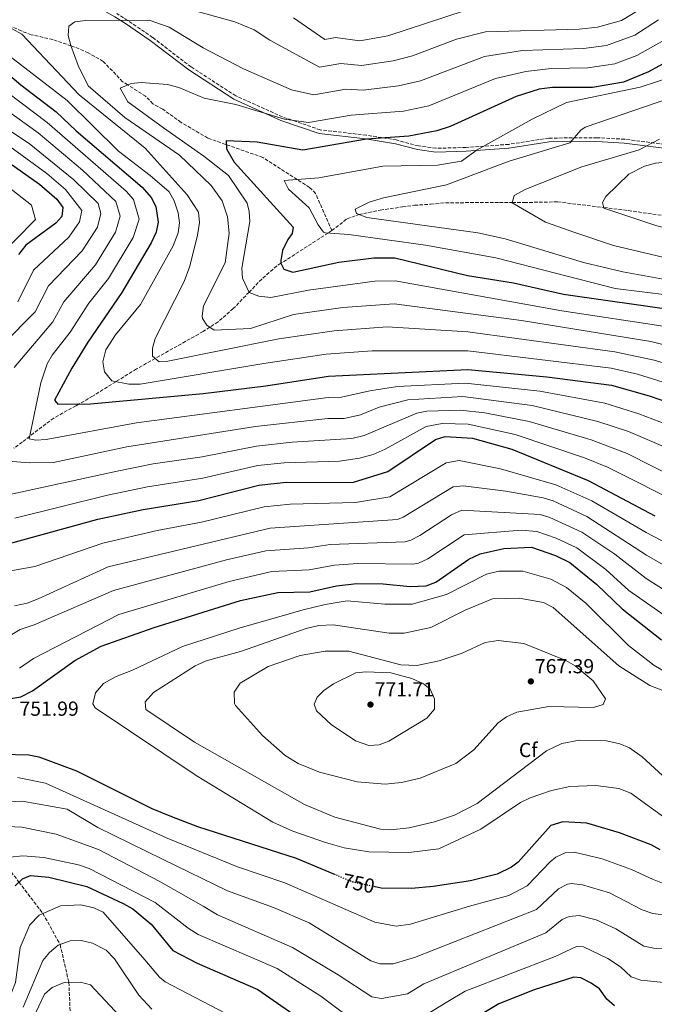
# Model space of a CAD drawing. Units: metres. Extents: x 627658 to 631107, y 4743496 to 4745873.
# Drawn here: x 628681 to 628994, y 4744026 to 4744510 of the extents above; entities that cross this region are included whole.
import ezdxf
from ezdxf.enums import TextEntityAlignment as Align

# ---------------------------------------------------------------- set-up
doc = ezdxf.new("R2010")
doc.units = ezdxf.units.M
doc.header["$MEASUREMENT"] = 0
doc.linetypes.add('DGN Style 3', pattern=[2.435891, 1.739922, -0.695969])
doc.linetypes.add('DGN Style 5', pattern=[1.217945, 0.521977, -0.695969])
for name, color, linetype, lineweight in [('Camino', 7, 'DGN Style 3', 0), ('Cota de curva de nivel directora', 7, 'Continuous', 0), ('Cota de punto acotado terreno', 7, 'Continuous', 0), ('Curva de nivel directora', 30, 'Continuous', 30), ('Curva de nivel directora no vista', 30, 'DGN Style 5', 30), ('Curva de nivel intermedia', 30, 'Continuous', 0), ('Etiqueta de zona arbolada', 92, 'Continuous', 0), ('Margen derecho', 7, 'Continuous', 0), ('Punto acotado terreno (símbolo)', 7, 'Continuous', 0), ('Vaguada', 142, 'DGN Style 3', 13)]:
    doc.layers.add(name, color=color, linetype=linetype, lineweight=lineweight)
doc.styles.add('Style-Arial', font='arial.ttf')

# ---------------------------------------------------------------- blocks, each defined once
blk = doc.blocks.new('5PATER')
at = {"layer": 'Punto acotado terreno (símbolo)', "linetype": 'Continuous', "lineweight": 0}
h = blk.add_hatch(color=51, dxfattribs=at)
edge = h.paths.add_edge_path()
edge.add_ellipse((0, 0), major_axis=(-0.11, -0.111), ratio=0.999422, start_angle=0, end_angle=360)

msp = doc.modelspace()

# ---------------------------------------------------------------- linework, layer by layer
at = {"layer": 'Camino', "color": 7, "linetype": 'DGN Style 3', "lineweight": 0}
msp.add_polyline3d([(628998.74, 4744449.07, 658.82), (628979.19, 4744451.51, 662.2), (628965.62, 4744452.29, 664.04), (628941.87, 4744452.1, 666.5), (628922.08, 4744449, 668.39), (628901.13, 4744447.51, 671.02), (628886.3, 4744447.06, 671.6), (628877.65, 4744448.24, 672.44), (628866.78, 4744451.17, 674.08), (628851.98, 4744453.53, 674.43), (628829.29, 4744456.16, 676.68), (628810.78, 4744462.54, 678.98), (628787.8, 4744472.9, 681.44), (628765.8, 4744487.13, 682.91), (628746.88, 4744501.61, 684.36), (628734.6, 4744510.01, 686.59), (628729.25, 4744513.37, 687.47)], dxfattribs=at)
at = {"layer": 'Curva de nivel directora', "color": 30, "linetype": 'Continuous', "lineweight": 30, "flags": 128}
for points, elevation in [([(628666.68, 4744491.25), (628682.03, 4744478.22), (628699.38, 4744464.94), (628709.28, 4744455.59), (628741.69, 4744428.02), (628746.21, 4744422.92), (628748.4, 4744418.42), (628749.6, 4744410.75), (628748.7, 4744405.85), (628746.16, 4744400.53), (628731.7, 4744376.14), (628714.95, 4744351.75), (628707.14, 4744338.95), (628698.56, 4744323.21), (628700.25, 4744321.23), (628716.31, 4744321.33), (628771.69, 4744326.47), (628802.6, 4744330.17), (628833.42, 4744334.98), (628901.95, 4744338.26), (628940.91, 4744334.73), (628972.63, 4744330.59), (628991.25, 4744325.28), (629008.36, 4744319.36)], 700), ([(629001.34, 4744490.43), (628990.92, 4744484.73), (628978.65, 4744479.67), (628963.29, 4744477.06), (628943.62, 4744476.95), (628937, 4744476.22), (628925.69, 4744472.6), (628893.36, 4744457.76), (628886.67, 4744455.69), (628872.9, 4744453.08), (628852.08, 4744451.53), (628820.82, 4744446.13), (628798.26, 4744450.03), (628783.15, 4744450.76), (628783.31, 4744446.79), (628787.02, 4744440.25), (628816.01, 4744408.23), (628815.62, 4744405.2), (628813.36, 4744402.21), (628810.87, 4744396.87), (628809.98, 4744391.91), (628810.04, 4744390.49), (628811.53, 4744387.6), (628815.87, 4744386.17), (628838.48, 4744391.07), (628855.73, 4744393.2), (628866.08, 4744393.17), (628901.88, 4744384.54), (628924.46, 4744380.94), (628949.05, 4744375.27), (629005.39, 4744367.21)], 675), ([(628673.37, 4744442), (628691.28, 4744429.37), (628699.8, 4744422.03), (628702.75, 4744417.96), (628702.16, 4744413.58), (628699.25, 4744410.21), (628684.58, 4744399.41), (628680.85, 4744394.9)], 725), ([(628676.42, 4744252.71), (628719.86, 4744264.58), (628742.19, 4744269.34), (628769.68, 4744273.85), (628799.13, 4744281.36), (628812.67, 4744282.79), (628845.28, 4744282.74), (628862.62, 4744288.1), (628886.01, 4744303.78), (628890.89, 4744305.36), (628904.34, 4744304.43), (628923.69, 4744299.08), (628961.11, 4744283.72), (628993.97, 4744266.25)], 725), ([(628908.01, 4744247.65), (628919.72, 4744250.19), (628933.31, 4744250.91), (628945.08, 4744246.75), (628952.11, 4744243.35), (628965.39, 4744232.49), (628977.92, 4744220.47), (628997.24, 4744205.35)], 750), ([(628677.13, 4744176.46), (628682.05, 4744177.17), (628687.86, 4744180.16), (628708.69, 4744195.16), (628721.58, 4744202.14), (628747.62, 4744211.3), (628790.18, 4744224.56), (628808.45, 4744228.53), (628824.19, 4744228.94), (628837.29, 4744231.84), (628847.36, 4744233.08), (628860.27, 4744232.9), (628873.64, 4744231.47), (628881.54, 4744231.79), (628886.23, 4744233.59), (628902.51, 4744244.9), (628908.01, 4744247.65)], 750), ([(628672.72, 4744149.07), (628685.99, 4744148.71), (628690.89, 4744147.76), (628709.45, 4744140.8), (628746.5, 4744122.28), (628756.13, 4744118.31), (628768.94, 4744113.49), (628817.5, 4744097.93), (628836.63, 4744089.81)], 750), ([(628996.59, 4744102.06), (628992.23, 4744104.49), (628976.61, 4744110.33), (628960.57, 4744115.1), (628948.8, 4744115.71), (628942.87, 4744113.93), (628926.7, 4744095.96), (628923.42, 4744093.47), (628916.41, 4744090.06), (628903.23, 4744086.78), (628884.96, 4744083.98), (628874.25, 4744083.01), (628859.26, 4744083.2), (628856.38, 4744083.8)], 750), ([(628679.21, 4744084.28), (628682.79, 4744087.75), (628686.88, 4744089.41), (628695.84, 4744088.56), (628714.45, 4744083.95), (628732.46, 4744075.58), (628737.08, 4744072.92), (628746.14, 4744065.45), (628756.86, 4744052.43), (628768.87, 4744046.2), (628798.67, 4744033.24), (628825.61, 4744014.53)], 725), ([(628974.1, 4744025.24), (628970.39, 4744028.58), (628966.7, 4744033.61), (628962.63, 4744036.48), (628957.55, 4744038.95), (628954.2, 4744039.36), (628934.6, 4744033.14), (628917.29, 4744026.32), (628901.23, 4744016.53)], 725)]:
    msp.add_lwpolyline(points, dxfattribs=dict(at, elevation=elevation))
at = {"layer": 'Curva de nivel directora no vista', "color": 30, "linetype": 'DGN Style 5', "lineweight": 30, "elevation": 750, "flags": 128}
msp.add_lwpolyline([(628856.38, 4744083.8), (628845.37, 4744086.1), (628836.63, 4744089.81)], dxfattribs=at)
at = {"layer": 'Curva de nivel intermedia', "color": 30, "linetype": 'Continuous', "lineweight": 0, "flags": 128}
for points, elevation in [([(628988.29, 4744516.37), (628977.67, 4744509.98), (628965.86, 4744506.63), (628956.7, 4744505.73), (628910.73, 4744504.41), (628896.33, 4744500.68), (628874.82, 4744492.53), (628865.24, 4744490.08), (628849.67, 4744487.82), (628839.45, 4744488.85), (628828.92, 4744487.03), (628804.62, 4744500.23), (628796.84, 4744505.38), (628787.31, 4744509.28), (628742.31, 4744521.9)], 690), ([(629018.88, 4744517.89), (628998.55, 4744500.32), (628985.2, 4744492.74), (628974.39, 4744488.65), (628961.09, 4744486.61), (628943.04, 4744486.34), (628930.57, 4744484.91), (628915.65, 4744481.4), (628882.72, 4744467.97), (628870.35, 4744465.41)], 680), ([(628813.67, 4744427.05), (628811.69, 4744431.22), (628828.63, 4744432.47), (628860.21, 4744438.23), (628887.1, 4744438.83), (628898.85, 4744440.69), (628906.64, 4744446.25), (628933.64, 4744461.43), (628950.46, 4744469.6), (628986.84, 4744477.09), (629010.96, 4744485.04), (629018.58, 4744491.25), (629030.84, 4744504.4), (629035.12, 4744506.96), (629042.78, 4744509.75), (629051.32, 4744510.9), (629064.69, 4744508.34), (629075.89, 4744505.27), (629092.73, 4744497.75), (629097.88, 4744496.29), (629104.74, 4744495.91), (629114.92, 4744500.69), (629131.55, 4744513.87)], 670), ([(628900.67, 4744514.78), (628862.69, 4744502.42), (628848.87, 4744499.92), (628836.89, 4744501.57), (628831.62, 4744500.66), (628816.15, 4744511.31)], 695), ([(628673.1, 4744508.42), (628682.58, 4744503.2), (628710.82, 4744473.42), (628743.24, 4744447.15), (628763.91, 4744424.23), (628769.41, 4744415.63), (628769.91, 4744410.51), (628768.98, 4744404.4), (628765.12, 4744389.16), (628762.48, 4744381.62), (628748.18, 4744353.55), (628746.83, 4744348.7), (628746.76, 4744344.86), (628750.14, 4744342.02), (628753.61, 4744342.25), (628808.93, 4744353.27), (628836.27, 4744357.22), (628862.33, 4744359.22), (628901.92, 4744356.77), (628974.39, 4744346.89), (628993.64, 4744342.89), (629022.59, 4744334.26)], 690), ([(628995.77, 4744510.22), (628984.1, 4744502.66), (628970.13, 4744497.64), (628958.89, 4744496.17), (628928.91, 4744495.13), (628910.15, 4744492.3), (628878.77, 4744480.25), (628867.79, 4744477.75), (628850.48, 4744475.72), (628842.02, 4744476.12), (628826.22, 4744473.4), (628815.22, 4744475.91), (628791.6, 4744486.19), (628771.71, 4744496.5), (628755.05, 4744506.7), (628745.24, 4744510.15), (628713.82, 4744509.89), (628708.66, 4744509.27), (628705.72, 4744507.2), (628705.35, 4744502.52), (628706.66, 4744497.71), (628710.26, 4744487.81), (628715.2, 4744477.88), (628733.17, 4744462.22), (628760.17, 4744443.71), (628775.67, 4744428.71), (628781.17, 4744421.21), (628783.76, 4744413.3), (628784.52, 4744405.31), (628782.63, 4744390.79), (628771.86, 4744369.57), (628771.22, 4744364.56), (628771.51, 4744363.3), (628773.57, 4744360.04), (628777.19, 4744357.6), (628794.97, 4744358.49), (628816.25, 4744365.32), (628840.45, 4744368.82), (628865.75, 4744370.5), (628928.34, 4744362.29), (628992.02, 4744352.05), (629026.06, 4744343.56)], 685), ([(628676.17, 4744492.72), (628704.79, 4744470.61), (628730.17, 4744445.72), (628745.67, 4744433.72), (628755.11, 4744425.6), (628757.43, 4744421.18), (628759.47, 4744415.34), (628760.1, 4744410.36), (628759.4, 4744405.43), (628756.96, 4744399.08), (628740.92, 4744370.25), (628728.68, 4744355.31), (628723.85, 4744347.93), (628722.38, 4744342.05), (628723.26, 4744337.16), (628726.81, 4744332.63), (628735.17, 4744330.98), (628740.83, 4744331.07), (628801.6, 4744341.22), (628832.36, 4744345.78), (628854.89, 4744347.4)], 695), ([(628661.94, 4744484.76), (628695, 4744459.77), (628733.9, 4744426.01), (628737.52, 4744421.93), (628740.23, 4744412.19), (628737.36, 4744403.14), (628725.21, 4744382.95), (628715.48, 4744370.9), (628706.34, 4744356.7), (628697.42, 4744345.38), (628694.98, 4744341.03), (628691.88, 4744331.76), (628686.1, 4744304.11), (628689.49, 4744303.46), (628694.48, 4744303.84), (628739.01, 4744312.02), (628833.27, 4744324.54), (628839.79, 4744324.72), (628853.74, 4744327.85), (628867.45, 4744329.83), (628900.74, 4744331.61), (628937.47, 4744327.6), (628969.32, 4744321.63), (628986.11, 4744316.49), (629003.33, 4744309.88)], 705), ([(628636.88, 4744482.04), (628686.23, 4744449.45), (628708.16, 4744431.57), (628720.14, 4744419.94), (628721.49, 4744415.08), (628719.76, 4744408.36), (628712.23, 4744396.58), (628695.72, 4744379.35), (628689.11, 4744366.59), (628673.34, 4744350.75)], 715), ([(628870.35, 4744465.41), (628844.59, 4744463.4), (628823.52, 4744459.76), (628811.83, 4744461.44), (628787.84, 4744468.58), (628772.33, 4744471.75), (628759.83, 4744476.96), (628754.22, 4744478.41), (628741.32, 4744479.36), (628736.34, 4744479.03), (628730.94, 4744476.67), (628734.77, 4744470.01), (628752.17, 4744457.21), (628772.17, 4744443.21), (628784.17, 4744433.71), (628793.36, 4744420.08), (628794.38, 4744416.05), (628794.65, 4744411.04), (628790.82, 4744388.14), (628791.1, 4744383.12), (628794.44, 4744376.19), (628799.1, 4744374.3), (628805.08, 4744373.68), (628823.58, 4744377.37), (628856.26, 4744381.79), (628866.27, 4744381.91), (628948.23, 4744367.06), (629000.22, 4744359.29)], 680), ([(628663, 4744474.39), (628690.61, 4744454.61), (628712.34, 4744436.33), (628728.83, 4744420.94), (628730.86, 4744413.63), (628728.56, 4744405.75), (628718.72, 4744389.76), (628703.16, 4744371.57), (628697.73, 4744361.65), (628678.79, 4744339.17)], 710), ([(629010.72, 4744380.4), (628978.19, 4744386.34), (628958.92, 4744390.87), (628920.28, 4744402.49), (628906.97, 4744405.48), (628852.36, 4744413.1), (628847.26, 4744415.05), (628846.48, 4744417.15), (628853.44, 4744420.56), (628860.56, 4744422.71), (628891.46, 4744429.17), (628922.29, 4744440.68), (628952.22, 4744449.71), (628957.6, 4744455.93), (628959.77, 4744457.39), (629007.56, 4744473.89)], 665), ([(629007.67, 4744391.21), (628973.67, 4744399.21), (628954.67, 4744405.71), (628940.17, 4744410.71), (628923.84, 4744420.23), (628924.86, 4744423.87), (628930.5, 4744426.96), (628958.14, 4744437.88), (628986.35, 4744446.37), (628996.24, 4744451.6)], 660), ([(628676.69, 4744448.03), (628694.88, 4744434.61), (628703.98, 4744426.8), (628712.12, 4744416.52), (628710.96, 4744410.97), (628705.74, 4744403.4), (628688.29, 4744387.12), (628680.5, 4744371.54)], 720), ([(629299, 4744298.19), (629290.47, 4744305.15), (629283.86, 4744308.25), (629264.77, 4744312.52), (629238.45, 4744324.97), (629234.32, 4744327.82), (629231.25, 4744330.85), (629221.95, 4744342.78), (629194.17, 4744370.48), (629165.9, 4744386.29), (629153.52, 4744390.27), (629131.55, 4744392.72), (629094.64, 4744389.76), (629076.56, 4744390.53), (629044.82, 4744396.23), (628994.93, 4744408.97), (628969.41, 4744417.49), (628968.95, 4744417.85), (628968.28, 4744420.42), (628969.86, 4744423.35), (628981.22, 4744434.29), (628988.9, 4744438.23), (628994.34, 4744439.75), (629020.1, 4744442.15)], 655), ([(628665.64, 4744436.04), (628687.26, 4744419.15), (628689.22, 4744412.07), (628669.11, 4744391.79)], 730), ([(629000.97, 4744374.81), (628974.44, 4744378.03), (628915.68, 4744393.23), (628881.17, 4744399.48), (628843.5, 4744404.67), (628831.89, 4744405.48), (628831.03, 4744405.74), (628828.29, 4744409.5), (628823.86, 4744417.71), (628813.67, 4744427.05)], 670), ([(628854.89, 4744347.4), (628901.94, 4744347.51), (628972.54, 4744338.92), (628985.51, 4744335.91), (629015.4, 4744326.56), (629035.4, 4744316.07), (629049.39, 4744311.13), (629071.09, 4744310.27), (629125.34, 4744312.85), (629133.17, 4744312.5), (629138, 4744311.15), (629142.13, 4744308.06), (629147.3, 4744299.49), (629152.28, 4744287.63), (629158.61, 4744267.49), (629167.88, 4744258.56), (629174.53, 4744254.81), (629183.14, 4744251.47), (629221.79, 4744244.35), (629229.76, 4744241.58), (629243.74, 4744235.15), (629250.42, 4744231.02), (629276.2, 4744207.11), (629296.26, 4744191.91)], 695), ([(628675.93, 4744293.25), (628686.19, 4744292.39), (628698.14, 4744292.6), (628734.23, 4744300.16), (628797.56, 4744310.21), (628833.12, 4744314.09), (628841.16, 4744314.23), (628849.14, 4744315.91), (628858.37, 4744319.78), (628872.43, 4744323.36), (628899.52, 4744324.96), (628933.56, 4744320.56), (628966, 4744312.67), (628980.96, 4744307.71), (628998.29, 4744300.41)], 710), ([(628674.42, 4744276.29), (628729.44, 4744288.3), (628747.16, 4744291.87), (628771.31, 4744295.28), (628798.08, 4744300.59), (628815.6, 4744302.52), (628844.97, 4744304.26), (628851.04, 4744305.84), (628876.96, 4744316.83), (628881.89, 4744317.78), (628898.3, 4744318.31), (628910.31, 4744316.98), (628932.12, 4744312.7), (628962.69, 4744303.71), (628980.4, 4744296.93), (629017.68, 4744278.03)], 715), ([(628838.83, 4744293.24), (628848.73, 4744294.63), (628855.35, 4744296.4), (628861.37, 4744299.09), (628881.48, 4744310.3), (628889.38, 4744311.76), (628902.08, 4744311.43), (628925.32, 4744306.37), (628959.38, 4744294.75), (628970.67, 4744290.15), (629008.23, 4744271.38)], 720), ([(628671.35, 4744238.23), (628688.88, 4744241.3), (628722.47, 4744252.89), (628749.12, 4744259.06), (628771, 4744263.12), (628801.72, 4744270.66), (628814.49, 4744271.99), (628846.7, 4744272.79), (628863.57, 4744275.7), (628891.36, 4744292.33), (628897.77, 4744293.49), (628918.11, 4744289.47), (628945.31, 4744281.46), (628963.06, 4744273.65), (628989.7, 4744258.11), (629004.21, 4744250.6)], 730), ([(628679.05, 4744265.2), (628724.65, 4744276.44), (628744.45, 4744280.51), (628771.53, 4744284.85), (628798.6, 4744290.98), (628811.64, 4744292.42), (628838.83, 4744293.24)], 720), ([(628678.88, 4744221.96), (628685.23, 4744223.28), (628690.51, 4744225.43), (628725.08, 4744241.2), (628804.65, 4744260.25), (628867.4, 4744264.52), (628870.19, 4744265.57), (628894.74, 4744280.59), (628899.74, 4744280.96), (628920.71, 4744278.46), (628939.1, 4744275.06), (628943.89, 4744273.68), (628960.6, 4744265.93), (628989.87, 4744247), (629004.96, 4744238.3)], 735), ([(628673.05, 4744205.15), (628681.73, 4744210.41), (628688.65, 4744212.61), (628727.7, 4744229.51), (628783.2, 4744244.58), (628802.63, 4744249.13), (628823.58, 4744250.47), (628834.19, 4744252.21), (628871.09, 4744253.57), (628873.97, 4744254.31), (628878.44, 4744256.57), (628893.91, 4744266.85), (628899.11, 4744268.99), (628937.55, 4744266.86), (628942.36, 4744265.44), (628958.14, 4744258.21), (628974.27, 4744247.35), (628989.65, 4744235.53), (629004.07, 4744226.43)], 740), ([(628681.44, 4744191.35), (628688.35, 4744196.1), (628730.31, 4744217.82), (628784.48, 4744233.97), (628805.54, 4744238.83), (628823.88, 4744239.71), (628836.36, 4744242.02), (628847.85, 4744242.82), (628874.86, 4744242.44), (628877.75, 4744243.05), (628882.3, 4744245.18), (628900.18, 4744256.99), (628928.29, 4744259.18), (628936.01, 4744258.65), (628945.45, 4744255.36), (628955.67, 4744250.49), (628969.83, 4744239.92), (628981.13, 4744229.62), (629000.65, 4744215.89)], 745), ([(628917.22, 4744239.07), (628911.11, 4744237.62), (628891.42, 4744227.64), (628874.67, 4744222.76), (628861.13, 4744222.76), (628842.61, 4744224.51), (628831.81, 4744222.72), (628821.01, 4744220.02), (628789.51, 4744211.02), (628761.61, 4744202.02), (628736.93, 4744190.42), (628728.96, 4744187.18), (628722.66, 4744183.76), (628718.75, 4744179.27), (628717.45, 4744173.82), (628718.7, 4744171.82), (628768.25, 4744138.54), (628806.02, 4744115.61), (628815.88, 4744111.19), (628831.96, 4744105.57), (628841.2, 4744102.97), (628853.3, 4744101.08), (628872.92, 4744100.65), (628887.67, 4744102.41), (628908.35, 4744112.15), (628927.92, 4744125.27), (628932.61, 4744127.63), (628943.09, 4744131.24), (628952.19, 4744133.09), (628964.99, 4744133.68), (628976.32, 4744132.18), (628982.1, 4744129.88), (629000.76, 4744116.42)], 755), ([(628999.97, 4744189.1), (628993.5, 4744192.75), (628981.07, 4744202.46), (628960.1, 4744223.3), (628950.59, 4744231.03), (628942.82, 4744235.12), (628928.98, 4744239.05), (628917.22, 4744239.07)], 755), ([(628927.17, 4744225.78), (628914.04, 4744225.49), (628900.62, 4744219.83), (628883.77, 4744211.36), (628870.64, 4744208.55), (628863.34, 4744208.65), (628835.73, 4744212.67), (628828.67, 4744212.34), (628822.46, 4744210.84), (628790.16, 4744199.61), (628773.3, 4744194.89), (628767.89, 4744192.53), (628747.35, 4744179.36), (628743.16, 4744174.79), (628743.53, 4744171.06), (628767.52, 4744154.97), (628821.64, 4744124.35), (628836.47, 4744118.1), (628859.03, 4744112.15), (628864.03, 4744111.87), (628873.16, 4744112.83), (628885.65, 4744115.8), (628895.37, 4744119.1), (628906.52, 4744124.81), (628940.69, 4744150.7), (628948.26, 4744154.25), (628956.99, 4744156.01), (628970.24, 4744155.57), (628976.84, 4744154.09), (628981.45, 4744152.14), (628987.82, 4744147.81), (629001.8, 4744134.75)], 760), ([(628997.93, 4744180.34), (628991.59, 4744182.88), (628976.35, 4744192.57), (628943.89, 4744221.18), (628939.19, 4744223.72), (628927.17, 4744225.78)], 760), ([(628916.83, 4744204.98), (628910.5, 4744203.93), (628899.23, 4744198.79), (628887.82, 4744194.88), (628876.86, 4744192.68), (628868.96, 4744193.02), (628843.39, 4744199.65), (628831.83, 4744199.68), (628819.41, 4744197.64), (628803.8, 4744192.15), (628790.03, 4744183.99), (628787.03, 4744179.54), (628787.14, 4744174.05), (628787.73, 4744173.01), (628800.96, 4744158.16), (628812.07, 4744148.46), (628818.44, 4744144.38), (628828.95, 4744140.27), (628847.49, 4744135.39), (628861.29, 4744134.26), (628869.42, 4744135.08), (628878.45, 4744137.32), (628896.03, 4744144.53), (628904.92, 4744151.12), (628916.95, 4744164.54), (628921.02, 4744167.43), (628926.1, 4744169.63), (628941.81, 4744172.47), (628963.82, 4744172), (628968.54, 4744173.54), (628969.78, 4744176.32), (628963.59, 4744185.12), (628954.85, 4744192.51), (628950.2, 4744195.14), (628929.5, 4744203.52), (628916.83, 4744204.98)], 765), ([(628851.8, 4744189.47), (628846.83, 4744188.99), (628835.9, 4744183.6), (628831.19, 4744180.39), (628827.79, 4744177.04), (628826.4, 4744173.62), (628827.48, 4744170.35), (628834.68, 4744163.6), (628846.67, 4744155.68), (628853.33, 4744153.25), (628858.31, 4744153.64), (628863.14, 4744155.51), (628881.83, 4744166.81), (628885.61, 4744171.19), (628885.63, 4744176.19), (628883.42, 4744181.07), (628880.16, 4744183.64), (628874.5, 4744186.28), (628864.08, 4744189.09), (628851.8, 4744189.47)], 770), ([(628811.9, 4744085.79), (628788.73, 4744093.69), (628754.13, 4744107.74), (628694.2, 4744134.77), (628680.41, 4744137.54)], 745), ([(628704.81, 4744122.07), (628682.71, 4744125.87), (628672.88, 4744125.49), (628667.48, 4744124.21), (628650.8, 4744117.46), (628644.69, 4744113.12), (628641.08, 4744106.6), (628640.92, 4744101.63), (628642.89, 4744096.7), (628646.2, 4744092.09), (628647.21, 4744089.2), (628647.12, 4744087.85), (628643.77, 4744080.16), (628639.48, 4744075.43), (628632.16, 4744073.02), (628608.88, 4744072.53), (628587.22, 4744064.83), (628549.42, 4744052.93), (628524.92, 4744051.54), (628516.52, 4744047.34), (628508.12, 4744037.54), (628506.72, 4744029.84), (628502.52, 4744000.44)], 740), ([(629001.12, 4744069.63), (628992.95, 4744070.63), (628987.7, 4744072.53), (628971.7, 4744080.9), (628958.38, 4744084.71), (628953.02, 4744085.4), (628950.96, 4744085.17), (628946.53, 4744082.87), (628935.8, 4744072.71), (628875.71, 4744048.96), (628865.21, 4744045.96), (628858.71, 4744045.96), (628854.21, 4744047.46), (628823.93, 4744066.12), (628806.3, 4744073.65), (628783.76, 4744081.81), (628752.14, 4744097.17), (628719.9, 4744113.02), (628704.81, 4744122.07)], 740), ([(628854.72, 4744029.63), (628838.21, 4744040.46), (628815.71, 4744053.96), (628778.8, 4744069.94), (628771.74, 4744074.34), (628750.14, 4744086.6), (628720.26, 4744102.21), (628699.38, 4744109.7), (628682.57, 4744113.18), (628675.69, 4744113.52)], 735), ([(629003.52, 4744083.23), (628992.91, 4744087.48), (628982.56, 4744092.29), (628968.01, 4744097.5), (628954.31, 4744100.77), (628949.88, 4744100.44), (628945.3, 4744098.41), (628942.46, 4744096.04), (628931.25, 4744084.33), (628922.23, 4744079.52), (628902.77, 4744074.2), (628873.71, 4744065.46), (628866.71, 4744064.46), (628856.21, 4744066.46), (628811.9, 4744085.79)], 745), ([(628852.04, 4744013.28), (628829.63, 4744030.06), (628808.18, 4744043.67), (628769.36, 4744060.3), (628764.3, 4744063.39), (628748.14, 4744076.02), (628715.67, 4744092.81), (628710.44, 4744094.55), (628693.32, 4744098.3), (628683.03, 4744099.02), (628676.56, 4744098.42)], 730), ([(628790.21, 4744017.72), (628753.1, 4744037.04), (628750.23, 4744039.35), (628743.09, 4744047.96), (628722.58, 4744071.31), (628718.03, 4744073.48), (628711.49, 4744074.89), (628701.64, 4744074.38), (628691.07, 4744069.86), (628686.42, 4744065.03), (628681.79, 4744053.9), (628679.39, 4744036.76), (628677.55, 4744032.06), (628674.7, 4744027.95), (628671.12, 4744024)], 720), ([(628998.37, 4744053.53), (628993.47, 4744053.67), (628988.58, 4744054.61), (628974.74, 4744063.16), (628965.17, 4744067.5), (628956.75, 4744069.65), (628951.87, 4744069.18), (628948.33, 4744067.7), (628940.34, 4744061.09), (628880.32, 4744036.03), (628872.32, 4744031.23), (628859.52, 4744028.83), (628854.72, 4744029.63)], 735), ([(628746.5, 4744023.62), (628740.05, 4744030.46), (628728.19, 4744048.4), (628724.01, 4744052.57), (628717.37, 4744056.08), (628711.72, 4744057.41), (628706.31, 4744057.15), (628700.48, 4744055.02), (628696.13, 4744051.45), (628692.92, 4744047.62), (628683.12, 4744024.52)], 715), ([(628958.95, 4744054.34), (628955.48, 4744054.51), (628944.89, 4744049.47), (628900.71, 4744032.46), (628892.21, 4744027.46), (628877.71, 4744018.46)], 730), ([(628998.45, 4744036.69), (628987.18, 4744037.91), (628982.41, 4744039.52), (628977.02, 4744044.39), (628970.85, 4744048.57), (628958.95, 4744054.34)], 730), ([(628733.23, 4744017.55), (628716.29, 4744035.59), (628711.47, 4744036.95), (628703.42, 4744036.7), (628697.42, 4744034.31), (628693.75, 4744030.95), (628685.25, 4744013.22)], 710)]:
    msp.add_lwpolyline(points, dxfattribs=dict(at, elevation=elevation))
at = {"layer": 'Margen derecho', "color": 7, "linetype": 'Continuous', "lineweight": 0}
for points in [[(628676.23, 4744534.22, 692.26), (628691.45, 4744530.8, 690.9), (628713.8, 4744519.97, 687.4), (628728.22, 4744511.77, 686.85), (628733.48, 4744508.46, 685.99), (628745.71, 4744500.1, 683.77), (628764.67, 4744485.59, 682.31), (628786.85, 4744471.26, 680.8), (628810.02, 4744460.82, 678.31), (628828.79, 4744454.35, 675.97), (628851.68, 4744451.69, 673.71), (628866.33, 4744449.35, 673.37), (628877.19, 4744446.42, 671.73), (628886.16, 4744445.19, 670.87), (628901.16, 4744445.65, 670.29), (628922.21, 4744447.14, 667.66), (628941.95, 4744450.24, 665.77)], [(628941.95, 4744450.24, 665.77), (628965.49, 4744450.43, 663.31), (628978.91, 4744449.66, 661.48), (628998.47, 4744447.22, 658.1), (629038.7, 4744444.76, 654.53), (629068.51, 4744441.12, 652.15), (629080.98, 4744440.45, 650.78), (629092.95, 4744444.3, 649.69), (629108.74, 4744453.05, 649.27), (629124.41, 4744456.65, 649.34), (629129.95, 4744459.08, 649.27), (629137.03, 4744461.49, 648.1), (629147.68, 4744463.85, 646.54), (629156.3, 4744464.19, 645.72), (629168.5, 4744467.19, 644.76), (629173.43, 4744467.31, 644.21), (629177.87, 4744466.67, 643.85), (629202.09, 4744460.47, 642.02), (629229.52, 4744450.46, 639.07), (629278.3, 4744438.76, 637.33), (629297.98, 4744432.08, 636.86)]]:
    msp.add_polyline3d(points, dxfattribs=at)
at = {"layer": 'Vaguada', "color": 142, "linetype": 'DGN Style 3', "lineweight": 13}
for points in [[(628835.07, 4744406.6, 668.01), (628827.07, 4744424.9, 670.22), (628824.13, 4744427.79, 670.44), (628801.2, 4744442.56, 671.24), (628774.06, 4744452.1, 674.12), (628760.93, 4744459.83, 676), (628751.88, 4744466.28, 677.38), (628747.04, 4744468.93, 678.06), (628743.44, 4744472.67, 678.7), (628734.61, 4744478.27, 680), (628732.14, 4744479.84, 680.37), (628722.62, 4744489.82, 682.35), (628715.24, 4744493.99, 683.64), (628710.7, 4744496.04, 684.39), (628706.76, 4744497.42, 685), (628697.78, 4744500.57, 686.35), (628687.17, 4744502.93, 687.88), (628682.28, 4744504.82, 688.61), (628673.14, 4744508.69, 690)], [(628835.07, 4744406.6, 668.01), (628842.64, 4744412.45, 665.21), (628848.38, 4744414.47, 664.56), (628858.93, 4744416.64, 662.37), (628869.86, 4744418.24, 661.85), (628875.75, 4744419.05, 660.61), (628883.72, 4744419.6, 660.61), (628890.98, 4744420.25, 659.04), (628917.58, 4744420.48, 659.81), (628923.9, 4744420.44, 660), (628929.75, 4744420.4, 660.02), (628946.18, 4744420.72, 658.77), (628968.93, 4744417.92, 655), (628980.95, 4744416.45, 652.71), (629006.73, 4744412.72, 652.54)], [(628835.07, 4744406.6, 668.01), (628833.19, 4744405.39, 670), (628810.04, 4744390.54, 675), (628807.96, 4744389.21, 675.58), (628800.57, 4744382.76, 677.97), (628794.37, 4744376.33, 680), (628786.6, 4744368.26, 682.24), (628779.08, 4744361.68, 684.12), (628775.02, 4744359.06, 685), (628771.68, 4744356.91, 685.68), (628748.14, 4744343.7, 690), (628738.89, 4744338.52, 692.28), (628728.77, 4744332.24, 695), (628717.38, 4744325.18, 698.19), (628713.23, 4744322.71, 699.34), (628710.74, 4744321.3, 700), (628709.19, 4744320.42, 700.39), (628698.27, 4744314.38, 702.55), (628690.44, 4744308.53, 704.06), (628686.36, 4744305.35, 705), (628682.75, 4744302.53, 706.22), (628678.57, 4744299.51, 707.96)], [(628643.09, 4744110.22, 740), (628658.49, 4744105.32, 735), (628672.86, 4744096.95, 730), (628681.13, 4744086.14, 725), (628692.92, 4744070.65, 720), (628701.39, 4744055.35, 715), (628705.7, 4744036.77, 710), (628706.35, 4744021.57, 705), (628705.79, 4744002.36, 700), (628704.07, 4743979.5, 695), (628702.4, 4743957.23, 690), (628701.3, 4743943.34, 685), (628699.71, 4743923.38, 680), (628699.2, 4743916.89, 676.62)]]:
    msp.add_polyline3d(points, dxfattribs=at)

# ---------------------------------------------------------------- block references
at = {"layer": 'Punto acotado terreno (símbolo)', "color": 7, "linetype": 'Continuous', "lineweight": 0, "xscale": 10, "yscale": 10, "zscale": 10}
for p in [(628932.99, 4744184.82, 767.39), (628854.08, 4744173.44, 771.71)]:
    msp.add_blockref('5PATER', p, dxfattribs=at)

# ---------------------------------------------------------------- texts
at = {"layer": 'Cota de curva de nivel directora', "color": 7, "linetype": 'Continuous', "lineweight": 0, "style": 'Style-Arial'}
msp.add_text('750', height=7, rotation=348.222, dxfattribs=at).set_placement((628848.25, 4744085.5, 750), align=Align.MIDDLE_CENTER)
at = {"layer": 'Cota de punto acotado terreno', "color": 7, "linetype": 'Continuous', "lineweight": 0, "style": 'Style-Arial'}
for s, p in [('767.39', (628934.97, 4744188.82, 767.39)), ('771.71', (628856.16, 4744177.44, 771.71)), ('751.99', (628681.39, 4744167.93, 751.99))]:
    msp.add_text(s, height=7, dxfattribs=at).set_placement(p)
at = {"layer": 'Etiqueta de zona arbolada', "color": 92, "linetype": 'Continuous', "lineweight": 0, "style": 'Style-Arial'}
msp.add_text('Cf', height=7, dxfattribs=at).set_placement((628931.69, 4744151.11, 761.59), align=Align.MIDDLE_CENTER)

doc.saveas('drawing.dxf')
